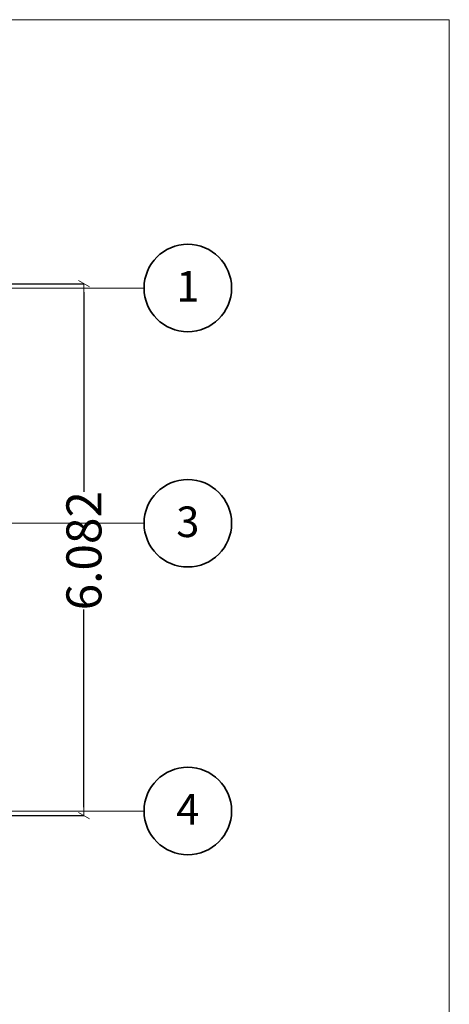
# Model space of a CAD drawing. Extents: x 9707 to 1457225, y -277131 to 46228.
# Drawn here: x 1452319 to 1457225, y -254139 to -242881 of the extents above; entities that cross this region are included whole.
import ezdxf
from ezdxf.enums import TextEntityAlignment as Align

# ---------------------------------------------------------------- set-up
doc = ezdxf.new("R2010")
doc.units = 0
doc.header["$LTSCALE"] = 10
doc.header["$MEASUREMENT"] = 0
doc.header["$PDMODE"] = 1
doc.layers.get('0').update_dxf_attribs({"linetype": 'CONTINUOUS'})
doc.layers.get('Defpoints').update_dxf_attribs({"linetype": 'CONTINUOUS'})
for name, color, linetype in [('Dimensioning - General', 7, 'CONTINUOUS'), ('OLCU', 1, 'CONTINUOUS'), ('Structural - Grid', 7, 'CONTINUOUS')]:
    doc.layers.add(name, color=color, linetype=linetype)
for name, color, linetype, lineweight in [('R03_Nakveti_Pen_No__1', 7, 'CONTINUOUS', 13), ('Structural - Grid_Pen_No__1', 7, 'CONTINUOUS', 13), ('Structural - Grid_Pen_No__7', 7, 'CONTINUOUS', 35)]:
    doc.layers.add(name, color=color, linetype=linetype, lineweight=lineweight)
doc.layers.add('Structural - Grid_Pen_No__4', color=7, linetype='CONTINUOUS', lineweight=20, true_color=0x029e21)
doc.styles.add('GENERATED_STYLE_1', font='arial.ttf')
doc.dimstyles.new('GENERATED_STYLE__2', dxfattribs={"dimtxt": 400, "dimasz": 95, "dimexe": 0.18, "dimexo": 300, "dimgap": 0.09, "dimtad": 1, "dimdec": 3, "dimlfac": 0.001, "dimzin": 0, "dimdsep": 46, "dimtxsty": 'GENERATED_STYLE_1', "dimblk": 'ARROWHEAD_2', "dimblk1": 'ARROWHEAD_2', "dimblk2": 'ARROWHEAD_2', "dimcen": 0.09, "dimclrd": 7, "dimclre": 7, "dimclrt": 7, "dimadec": 0, "dimazin": 0, "dimtfac": 1, "dimtdec": 4, "dimtmove": 0, "dimatfit": 3, "dimfxl": 1, "dimtolj": 1, "dimtzin": 0, "dimarcsym": 0})

# ---------------------------------------------------------------- blocks, each defined once
blk = doc.blocks.new('Standard grid marker_2')
at = {"layer": 'Structural - Grid_Pen_No__4', "color": 104, "linetype": 'Continuous', "lineweight": 20, "true_color": 0x029e21}
for p, q in [((1000, 0), (12904, 0)), ((12904, 0), (13904, 0))]:
    blk.add_line(p, q, dxfattribs=at)
blk.add_point((12904, 0), dxfattribs=at)
blk.add_point((12904, 0), dxfattribs=at)
at = {"layer": 'Structural - Grid_Pen_No__7', "color": 7, "linetype": 'Continuous', "lineweight": 35}
blk.add_circle((14404, 0), 500, dxfattribs=at)
at = {"layer": 'Structural - Grid_Pen_No__1', "color": 7, "lineweight": 13, "style": 'GENERATED_STYLE_1'}
for tag, p in [('AC_MarkerText_1_0', (-500, 20)), ('AC_MarkerText_1_1', (14404, 20))]:
    blk.add_attdef(tag, text='', height=350, dxfattribs=at).set_placement(p, align=Align.MIDDLE_CENTER)
blk = doc.blocks.new('ARROWHEAD_2')
at = {"color": 0, "linetype": 'Continuous', "lineweight": 0}
for p, q in [((0, 0), (-1, 0)), ((-0.38, -0.66), (0.38, 0.66))]:
    blk.add_line(p, q, dxfattribs=at)
blk = doc.blocks.new('*D367')
at = {"layer": 'Defpoints', "color": 0, "linetype": 'Continuous', "transparency": 16777216}
for p in [(1451665, -245900), (1453052, -245900), (1451665, -251982)]:
    blk.add_point(p, dxfattribs=at)
at = {"layer": 'Dimensioning - General', "color": 7, "linetype": 'Continuous', "lineweight": -2, "transparency": 16777216}
for p, q in [((1451965, -245900), (1453052, -245900)), ((1453052, -245995), (1453052, -248279)), ((1453052, -251887), (1453052, -249627)), ((1451965, -251982), (1453052, -251982))]:
    blk.add_line(p, q, dxfattribs=at)
at = {"layer": 'Dimensioning - General', "color": 7, "linetype": 'Continuous', "lineweight": -2, "transparency": 16777216, "xscale": 95, "yscale": 95, "zscale": 95}
for p, rotation in [((1453052, -245900), 90), ((1453052, -251982), 270)]:
    blk.add_blockref('ARROWHEAD_2', p, dxfattribs=dict(at, rotation=rotation))
at = {"layer": 'Dimensioning - General', "color": 7, "linetype": 'Continuous', "lineweight": 13, "transparency": 16777216, "insert": (1453052, -248953), "char_height": 400, "attachment_point": 5, "rotation": 90, "style": 'GENERATED_STYLE_1'}
blk.add_mtext('\\A1;6.082', dxfattribs=at)

msp = doc.modelspace()

# ---------------------------------------------------------------- linework, layer by layer
at = {"layer": 'R03_Nakveti_Pen_No__1', "color": 7, "linetype": 'Continuous', "lineweight": 13}
for p, q in [((1431182.2072, -242881.4159), (1457225.1697, -242881.4159)), ((1457225.1697, -242881.4159), (1457225.1697, -259948.0994))]:
    msp.add_line(p, q, dxfattribs=at)

# ---------------------------------------------------------------- block references
at = {"layer": 'OLCU'}
ref = msp.add_blockref('Standard grid marker_2', (1439834.8014, -245949.6124), dxfattribs=dict(at, zscale=1000))
ref.add_attrib('AC_MarkerText_1_1', '1', dxfattribs={"layer": 'Structural - Grid_Pen_No__1', "color": 7, "lineweight": 13, "height": 350, "style": 'GENERATED_STYLE_1'}).set_placement((1454238.5616, -245929.6074), align=Align.MIDDLE_CENTER)
at = {"layer": 'Structural - Grid', "color": 8, "linetype": 'Continuous', "lineweight": 15}
ref = msp.add_blockref('Standard grid marker_2', (1439834.8014, -248639.1434), dxfattribs=dict(at, zscale=1000))
ref.add_attrib('AC_MarkerText_1_1', '3', dxfattribs={"layer": 'Structural - Grid_Pen_No__1', "color": 7, "lineweight": 13, "height": 350, "style": 'GENERATED_STYLE_1'}).set_placement((1454238.5616, -248622.1384), align=Align.MIDDLE_CENTER)
ref = msp.add_blockref('Standard grid marker_2', (1439834.8014, -251929.0616), dxfattribs=dict(at, zscale=1000))
ref.add_attrib('AC_MarkerText_1_1', '4', dxfattribs={"layer": 'Structural - Grid_Pen_No__1', "color": 7, "lineweight": 13, "height": 350, "style": 'GENERATED_STYLE_1'}).set_placement((1454238.5616, -251909.0566), align=Align.MIDDLE_CENTER)

# ---------------------------------------------------------------- dimensions: what is measured, and where the dimension line sits
at = {"layer": 'Dimensioning - General', "color": 7, "linetype": 'Continuous', "lineweight": 13}
dim = msp.add_linear_dim(base=(1453052.0914, -245899.9986), p1=(1451664.6939, -251981.6247), p2=(1451664.6939, -245899.9986), angle=90, dimstyle='GENERATED_STYLE__2', dxfattribs=at)
dim.commit()
dim.dimension.update_dxf_attribs({"geometry": '*D367', "text_midpoint": (1453052.0914, -248952.6957), "dimtype": 160, "text_rotation": 90})

doc.saveas('drawing.dxf')
